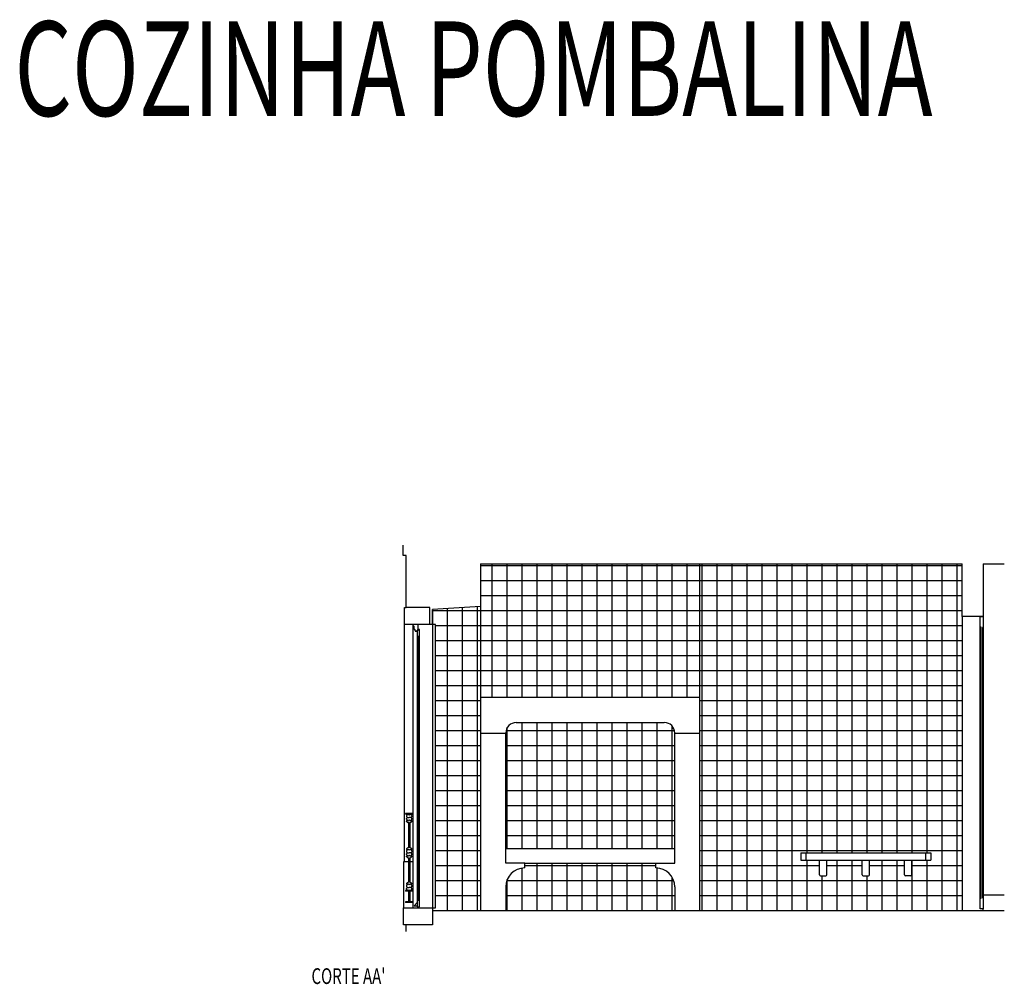
# Model space of a CAD drawing. Units: millimetres. Extents: x 1867 to 2710, y 291 to 660.
# Drawn here: x 2354 to 2363, y 651 to 660 of the extents above; entities that cross this region are included whole.
import ezdxf

# ---------------------------------------------------------------- set-up
doc = ezdxf.new("R2010")
doc.units = ezdxf.units.MM
doc.header["$LTSCALE"] = 0.2
for name, color, linetype in [('C', 2, 'Continuous'), ('C1', 25, 'Continuous'), ('LC', 3, 'Continuous'), ('V', 7, 'Continuous'), ('V1', 8, 'Continuous'), ('VS', 5, 'Continuous')]:
    doc.layers.add(name, color=color, linetype=linetype)
doc.styles.add('1', font='romans.shx', dxfattribs={"width": 0.7, "height": 0.0015})

msp = doc.modelspace()

# ---------------------------------------------------------------- hatches: boundary and pattern name
at = {"layer": 'V1'}
h = msp.add_hatch(dxfattribs=at)
h.set_pattern_fill('NET', color=256, scale=0.045, style=0)
h.set_pattern_definition([(0, (2357.57247, 651.35018), (0, 0.142875), []), (90, (2357.57247, 651.35018), (-0.142875, 9e-18), [])])
h.paths.add_polyline_path([(2362.6223, 654.1502), (2362.6223, 654.6502), (2360.1223, 654.6502), (2360.1223, 651.3502), (2362.6223, 651.3502)])
h.paths.add_polyline_path([(2360.1223, 654.6502), (2358.0323, 654.6502), (2358.0323, 654.2439), (2358.0323, 653.3802), (2360.1223, 653.3802)])
edge = h.paths.add_edge_path()
edge.add_arc((2359.7823, 653.0402), 0.1, 0, 90)
edge.add_line((2359.7823, 653.1402), (2358.3723, 653.1402))
edge.add_arc((2358.3723, 653.0402), 0.1, 90, 180)
edge.add_line((2358.2723, 653.0402), (2358.2723, 651.9402))
edge.add_line((2358.2723, 651.9402), (2359.8823, 651.9402))
edge.add_line((2359.8823, 651.9402), (2359.8823, 653.0402))
edge = h.paths.add_edge_path()
edge.add_line((2359.7023, 651.7552), (2359.7023, 651.8002))
edge.add_line((2359.7023, 651.8002), (2358.4523, 651.8002))
edge.add_line((2358.4523, 651.8002), (2358.4523, 651.7552))
edge.add_arc((2358.4523, 651.5752), 0.18, 90, 180)
edge.add_line((2358.2723, 651.5752), (2358.2723, 651.3502))
edge.add_line((2358.2723, 651.3502), (2359.8823, 651.3502))
edge.add_line((2359.8823, 651.3502), (2359.8823, 651.5752))
edge.add_arc((2359.7023, 651.5752), 0.18, 0, 90)
h.paths.add_polyline_path([(2358.0323, 654.2439), (2357.5725, 654.2152), (2357.5725, 654.0752), (2357.6025, 654.0752), (2357.6025, 651.3502), (2358.0324, 651.3502)])
h.paths.add_polyline_path([(2362.3223, 651.8302), (2362.3223, 651.9002), (2361.0823, 651.9002), (2361.0823, 651.8302)], flags=16)
edge = h.paths.add_edge_path(flags=16)
edge.add_arc((2361.6773, 651.6902), 0.01, 180, 270)
edge.add_line((2361.6773, 651.6802), (2361.7273, 651.6802))
edge.add_arc((2361.7273, 651.6902), 0.01, 270, 360)
edge.add_line((2361.7373, 651.6902), (2361.7373, 651.8302))
edge.add_line((2361.7373, 651.8302), (2361.6673, 651.8302))
edge.add_line((2361.6673, 651.8302), (2361.6673, 651.6902))
edge = h.paths.add_edge_path(flags=16)
edge.add_arc((2362.0823, 651.6902), 0.01, 180, 270)
edge.add_line((2362.0823, 651.6802), (2362.1323, 651.6802))
edge.add_arc((2362.1323, 651.6902), 0.01, 270, 360)
edge.add_line((2362.1423, 651.6902), (2362.1423, 651.8302))
edge.add_line((2362.1423, 651.8302), (2362.0723, 651.8302))
edge.add_line((2362.0723, 651.8302), (2362.0723, 651.6902))
edge = h.paths.add_edge_path(flags=16)
edge.add_arc((2361.2723, 651.6902), 0.01, 180, 270)
edge.add_line((2361.2723, 651.6802), (2361.3223, 651.6802))
edge.add_arc((2361.3223, 651.6902), 0.01, 270, 360)
edge.add_line((2361.3323, 651.6902), (2361.3323, 651.8302))
edge.add_line((2361.3323, 651.8302), (2361.2623, 651.8302))
edge.add_line((2361.2623, 651.8302), (2361.2623, 651.7602))
edge.add_line((2361.2623, 651.7602), (2361.2623, 651.6902))

# ---------------------------------------------------------------- linework, layer by layer
at = {"layer": 'C'}
for p, q in [((2357.2957, 654.7302), (2357.2957, 654.8289)), ((2357.3223, 654.7302), (2357.2957, 654.7302)), ((2357.3223, 654.2352), (2357.3223, 654.7302)), ((2358.0323, 654.6502), (2362.6223, 654.6502)), ((2358.0323, 654.6502), (2358.0323, 654.2439)), ((2362.6223, 654.1502), (2362.6223, 654.6502)), ((2362.8223, 654.6502), (2362.8223, 654.6502)), ((2362.8223, 654.6502), (2362.8223, 654.1502)), ((2362.8223, 654.6502), (2363.0223, 654.6502)), ((2357.3073, 654.0752), (2357.3073, 654.2352)), ((2357.3073, 654.2352), (2357.3223, 654.2352)), ((2358.0323, 654.2439), (2357.5725, 654.2152)), ((2357.5725, 654.2152), (2357.5725, 654.0752)), ((2362.8223, 654.1502), (2362.6223, 654.1502)), ((2357.5725, 654.0752), (2357.3073, 654.0752)), ((2357.2973, 651.2152), (2357.2973, 651.3752)), ((2357.2973, 651.3752), (2357.5725, 651.3752)), ((2357.5725, 651.3752), (2357.5725, 651.3502)), ((2357.5725, 651.3502), (2363.0223, 651.3502)), ((2357.5725, 651.3502), (2357.5725, 651.3502)), ((2357.3223, 651.2152), (2357.2973, 651.2152)), ((2357.3223, 651.1502), (2357.3223, 651.2152))]:
    msp.add_line(p, q, dxfattribs=at)
at = {"layer": 'C1'}
for p, q in [((2357.5473, 654.2352), (2357.3223, 654.2352)), ((2357.5473, 654.0752), (2357.5473, 654.2352)), ((2357.5725, 651.3502), (2357.5725, 651.2152)), ((2357.5725, 651.2152), (2357.3223, 651.2152))]:
    msp.add_line(p, q, dxfattribs=at)
at = {"layer": 'V'}
for p, q in [((2360.1223, 651.3502), (2360.1223, 654.6502)), ((2358.0323, 654.2439), (2358.0324, 651.3502)), ((2362.6223, 654.1502), (2362.6223, 651.3502)), ((2357.3073, 651.8152), (2357.3073, 654.0752)), ((2358.0323, 653.3802), (2360.1223, 653.3802)), ((2358.3723, 653.1402), (2359.7823, 653.1402)), ((2358.2723, 651.9402), (2358.2723, 653.0402)), ((2359.8823, 651.9402), (2359.8823, 653.0402)), ((2358.2723, 651.9402), (2359.8823, 651.9402)), ((2361.0823, 651.9002), (2362.3223, 651.9002)), ((2361.0823, 651.9002), (2361.0823, 651.8302)), ((2362.3223, 651.9002), (2362.3223, 651.8302)), ((2357.3465, 651.8152), (2357.2973, 651.8152)), ((2357.2973, 651.8152), (2357.2973, 651.3752)), ((2357.3873, 651.8152), (2357.3575, 651.8152)), ((2358.4523, 651.8002), (2359.7023, 651.8002)), ((2358.4523, 651.7552), (2358.4523, 651.8002)), ((2359.7023, 651.7552), (2359.7023, 651.8002)), ((2361.0823, 651.8302), (2362.3223, 651.8302)), ((2361.2623, 651.6902), (2361.2623, 651.8302)), ((2361.3323, 651.6961), (2361.3323, 651.8302)), ((2361.3323, 651.6902), (2361.3323, 651.8302)), ((2361.6673, 651.6902), (2361.6673, 651.8302)), ((2361.7373, 651.6961), (2361.7373, 651.8302)), ((2361.7373, 651.6902), (2361.7373, 651.8302)), ((2362.0723, 651.6961), (2362.0723, 651.8302)), ((2362.0723, 651.6902), (2362.0723, 651.8302)), ((2362.1423, 651.6902), (2362.1423, 651.8302)), ((2361.2723, 651.6802), (2361.3223, 651.6802)), ((2361.6773, 651.6802), (2361.7273, 651.6802)), ((2362.1323, 651.6802), (2362.0823, 651.6802)), ((2358.2723, 651.5752), (2358.2723, 651.3502)), ((2359.8823, 651.5752), (2359.8823, 651.3502)), ((2362.8224, 651.5002), (2363.0223, 651.5002)), ((2362.8223, 651.3502), (2362.8223, 651.3669))]:
    msp.add_line(p, q, dxfattribs=at)
for centre, radius, start, end in [((2358.3723, 653.0402), 0.1, 90, 180), ((2359.7823, 653.0402), 0.1, 360, 90), ((2358.4523, 651.5752), 0.18, 90, 180), ((2359.7023, 651.5752), 0.18, 0, 90), ((2361.2723, 651.6902), 0.01, 180, 270), ((2361.3223, 651.6902), 0.01, 270, 0), ((2361.6773, 651.6902), 0.01, 180, 270), ((2361.7273, 651.6902), 0.01, 270, 0), ((2362.0823, 651.6902), 0.01, 180, 270), ((2362.1323, 651.6902), 0.01, 270, 0)]:
    msp.add_arc(centre, radius, start, end, dxfattribs=at)
at = {"layer": 'V1'}
for p, q in [((2358.0323, 653.0402), (2358.2723, 653.0402)), ((2359.8823, 653.0402), (2360.1223, 653.0402)), ((2358.2723, 651.8002), (2358.2723, 651.9402)), ((2359.8823, 651.8002), (2359.8823, 651.9402)), ((2361.1323, 651.9002), (2361.1323, 651.8302)), ((2362.2723, 651.9002), (2362.2723, 651.8302)), ((2358.4523, 651.8002), (2358.2723, 651.8002)), ((2359.7023, 651.8002), (2359.8823, 651.8002))]:
    msp.add_line(p, q, dxfattribs=at)
at = {"layer": 'VS'}
for p, q in [((2362.7924, 654.1502), (2362.8224, 654.1502)), ((2362.7924, 654.1402), (2362.7924, 654.1502)), ((2362.7924, 651.4669), (2362.7924, 654.1402)), ((2362.8224, 654.1502), (2362.8224, 654.1402)), ((2362.8224, 654.1402), (2362.8224, 651.4669)), ((2357.3873, 654.0752), (2357.3873, 651.3752)), ((2357.3973, 654.0591), (2357.3973, 654.0371)), ((2357.4022, 654.0251), (2357.4043, 654.0251)), ((2357.4073, 654.0151), (2357.4073, 654.0101)), ((2357.4073, 654.0101), (2357.4273, 654.0101)), ((2357.4273, 654.0101), (2357.4273, 654.0201)), ((2357.4273, 654.0201), (2357.4373, 654.0201)), ((2357.4293, 654.0183), (2357.4293, 653.9583)), ((2357.4392, 654.0183), (2357.4293, 654.0183)), ((2357.4373, 654.0201), (2357.4373, 654.0752)), ((2357.4493, 654.0257), (2357.4392, 654.0257)), ((2357.4392, 654.0257), (2357.4392, 654.0183)), ((2357.4493, 653.9583), (2357.4493, 654.0257)), ((2357.6025, 654.0752), (2357.5725, 654.0752)), ((2357.5725, 654.0752), (2357.5725, 651.3752)), ((2357.6025, 651.3752), (2357.6025, 654.0752)), ((2362.7923, 654.0502), (2362.7973, 654.0502)), ((2362.7973, 654.0502), (2362.7973, 654.0452)), ((2362.7998, 654.0414), (2362.7998, 651.4747)), ((2362.8148, 654.0414), (2362.8148, 651.4747)), ((2362.8223, 654.0502), (2362.8173, 654.0502)), ((2362.8173, 654.0502), (2362.8173, 654.0452)), ((2357.4493, 653.9583), (2357.4293, 653.9583)), ((2357.4293, 653.9583), (2357.4293, 651.4451)), ((2357.4368, 651.4451), (2357.4368, 653.9583)), ((2357.4418, 651.4451), (2357.4418, 653.9583)), ((2357.4493, 651.4451), (2357.4493, 653.9583)), ((2357.3873, 652.2752), (2357.3173, 652.2752)), ((2357.3173, 652.2752), (2357.3173, 652.2665)), ((2357.3873, 652.2665), (2357.3173, 652.2665)), ((2357.327, 652.2534), (2357.327, 652.2459)), ((2357.327, 652.2184), (2357.327, 652.2259)), ((2357.337, 652.2359), (2357.352, 652.2359)), ((2357.367, 652.2359), (2357.352, 652.2359)), ((2357.377, 652.2534), (2357.377, 652.2459)), ((2357.377, 652.2184), (2357.377, 652.2259)), ((2357.3873, 652.2752), (2357.3873, 652.2665)), ((2357.327, 652.1979), (2357.327, 652.202)), ((2357.3465, 652.1864), (2357.3465, 651.9497)), ((2357.3575, 652.1864), (2357.3575, 651.9497)), ((2357.377, 652.1979), (2357.377, 652.202)), ((2357.327, 651.9382), (2357.327, 651.9341)), ((2357.377, 651.9382), (2357.377, 651.9341)), ((2357.327, 651.9177), (2357.327, 651.9102)), ((2357.327, 651.8826), (2357.327, 651.8902)), ((2357.327, 651.8621), (2357.327, 651.8662)), ((2357.337, 651.9002), (2357.352, 651.9002)), ((2357.3465, 651.8506), (2357.3465, 651.6202)), ((2357.367, 651.9002), (2357.352, 651.9002)), ((2357.3575, 651.8506), (2357.3575, 651.6202)), ((2357.377, 651.9177), (2357.377, 651.9102)), ((2357.377, 651.8826), (2357.377, 651.8902)), ((2357.377, 651.8621), (2357.377, 651.8662)), ((2357.327, 651.6087), (2357.327, 651.6046)), ((2357.327, 651.5882), (2357.327, 651.5806)), ((2357.327, 651.5531), (2357.327, 651.5606)), ((2357.337, 651.5706), (2357.352, 651.5706)), ((2357.367, 651.5706), (2357.352, 651.5706)), ((2357.377, 651.6087), (2357.377, 651.6046)), ((2357.377, 651.5882), (2357.377, 651.5806)), ((2357.377, 651.5531), (2357.377, 651.5606)), ((2357.3873, 651.5403), (2357.3173, 651.5403)), ((2357.3173, 651.5403), (2357.3173, 651.5353)), ((2357.3873, 651.5353), (2357.3173, 651.5353)), ((2357.3468, 651.5358), (2357.3468, 651.4315)), ((2357.3578, 651.5358), (2357.3578, 651.4315)), ((2357.3873, 651.5403), (2357.3873, 651.5353)), ((2362.7973, 651.466), (2362.7923, 651.466)), ((2362.7924, 651.3669), (2362.7924, 651.4669)), ((2362.7973, 651.471), (2362.7973, 651.466)), ((2362.8173, 651.471), (2362.8173, 651.466)), ((2362.8173, 651.466), (2362.8223, 651.466)), ((2362.8224, 651.4669), (2362.8224, 651.3669)), ((2357.3873, 651.4315), (2357.3173, 651.4315)), ((2357.3173, 651.4315), (2357.3173, 651.4252)), ((2357.3873, 651.4252), (2357.3173, 651.4252)), ((2357.3873, 651.4252), (2357.3873, 651.4315)), ((2357.3993, 651.3936), (2357.4293, 651.4276)), ((2357.3993, 651.3936), (2357.4293, 651.3936)), ((2357.4293, 651.4451), (2357.4293, 651.3846)), ((2357.4493, 651.4451), (2357.4293, 651.4451)), ((2357.4293, 651.3846), (2357.4393, 651.3846)), ((2357.4393, 651.3846), (2357.4393, 651.3846)), ((2357.4393, 651.3846), (2357.4493, 651.3846)), ((2357.4493, 651.3846), (2357.4493, 651.4451)), ((2357.5725, 651.3752), (2357.6025, 651.3752)), ((2362.8224, 651.3669), (2362.7924, 651.3669))]:
    msp.add_line(p, q, dxfattribs=at)
for centre, radius, start, end in [((2357.3973, 654.0691), 0.01, 180, 270), ((2357.398, 654.0346), 0.00263, 290.37478, 104.86934), ((2357.4018, 654.0292), 0.00412, 135.17619, 276.07322), ((2357.4039, 654.0196), 0.00559, 307.77785, 85.53234), ((2362.7928, 654.0395), 0.00729, 15.64981, 51.67917), ((2362.8218, 654.0395), 0.00729, 128.30703, 164.33638), ((2357.3494, 652.2409), 0.0257, 96.57054, 150.72649), ((2357.337, 652.2459), 0.01, 180, 270), ((2357.337, 652.2259), 0.01, 90, 180), ((2357.3494, 652.231), 0.0257, 209.27351, 263.42946), ((2357.352, 652.2664), 0.0055, 180, 270), ((2357.352, 652.2054), 0.0055, 90, 180), ((2357.352, 652.2664), 0.0055, 270, 0), ((2357.352, 652.2054), 0.0055, 360, 90), ((2357.3545, 652.2409), 0.0257, 29.27351, 83.42946), ((2357.3545, 652.231), 0.0257, 276.57054, 330.72649), ((2357.367, 652.2459), 0.01, 270, 0), ((2357.367, 652.2259), 0.01, 0, 90), ((2357.332, 652.202), 0.005, 74.77797, 180), ((2357.352, 652.218), 0.0321, 218.7982, 270), ((2357.3441, 652.2463), 0.0409, 254.77797, 273.42651), ((2357.352, 652.218), 0.0321, 270, 321.2018), ((2357.3599, 652.2463), 0.0409, 266.57349, 285.22203), ((2357.372, 652.202), 0.005, 0, 105.22203), ((2357.352, 651.9181), 0.0321, 90, 141.2018), ((2357.332, 651.9341), 0.005, 180, 285.22203), ((2357.3494, 651.9051), 0.0257, 96.57054, 150.72649), ((2357.3441, 651.8898), 0.0409, 86.57349, 105.22203), ((2357.352, 651.9307), 0.0055, 180, 270), ((2357.352, 651.9181), 0.0321, 38.7982, 90), ((2357.352, 651.9307), 0.0055, 270, 0), ((2357.3599, 651.8898), 0.0409, 74.77797, 93.42651), ((2357.3545, 651.9051), 0.0257, 29.27351, 83.42946), ((2357.372, 651.9341), 0.005, 254.77797, 0), ((2357.337, 651.9102), 0.01, 180, 270), ((2357.337, 651.8902), 0.01, 90, 180), ((2357.3494, 651.8952), 0.0257, 209.27351, 263.42946), ((2357.332, 651.8662), 0.005, 74.77797, 180), ((2357.352, 651.8822), 0.0321, 218.7982, 270), ((2357.3441, 651.9105), 0.0409, 254.77797, 273.42651), ((2357.352, 651.8697), 0.0055, 90, 180), ((2357.352, 651.8697), 0.0055, 360, 90), ((2357.352, 651.8822), 0.0321, 270, 321.2018), ((2357.3545, 651.8952), 0.0257, 276.57054, 330.72649), ((2357.3599, 651.9105), 0.0409, 266.57349, 285.22203), ((2357.367, 651.9102), 0.01, 270, 0), ((2357.367, 651.8902), 0.01, 0, 90), ((2357.372, 651.8662), 0.005, 0, 105.22203), ((2357.352, 651.5886), 0.0321, 90, 141.2018), ((2357.332, 651.6046), 0.005, 180, 285.22203), ((2357.3494, 651.5756), 0.0257, 96.57054, 150.72649), ((2357.337, 651.5806), 0.01, 180, 270), ((2357.337, 651.5606), 0.01, 90, 180), ((2357.3494, 651.5657), 0.0257, 209.27351, 263.42946), ((2357.3441, 651.5603), 0.0409, 86.57349, 105.22203), ((2357.352, 651.6011), 0.0055, 180, 270), ((2357.352, 651.5886), 0.0321, 38.7982, 90), ((2357.352, 651.6011), 0.0055, 270, 0), ((2357.3599, 651.5603), 0.0409, 74.77797, 93.42651), ((2357.3545, 651.5756), 0.0257, 29.27351, 83.42946), ((2357.3545, 651.5657), 0.0257, 276.57054, 330.72649), ((2357.367, 651.5806), 0.01, 270, 360), ((2357.367, 651.5606), 0.01, 0, 90), ((2357.372, 651.6046), 0.005, 254.77797, 0), ((2357.352, 651.5401), 0.0055, 90, 180), ((2357.352, 651.5401), 0.0055, 360, 90), ((2362.7928, 651.4767), 0.00729, 308.30703, 344.33638), ((2362.8218, 651.4767), 0.00729, 195.64981, 231.67917)]:
    msp.add_arc(centre, radius, start, end, dxfattribs=at)

# ---------------------------------------------------------------- texts
at = {"layer": 'LC', "color": 2, "style": '1', "width": 0.7}
msp.add_text('COZINHA POMBALINA', height=0.9, dxfattribs=at).set_placement((2353.5908, 658.917))
at = {"layer": 'LC', "style": '1', "width": 0.7}
msp.add_text("CORTE AA'", height=0.15, rotation=360, dxfattribs=at).set_placement((2356.4208, 650.6502))

doc.saveas('drawing.dxf')
